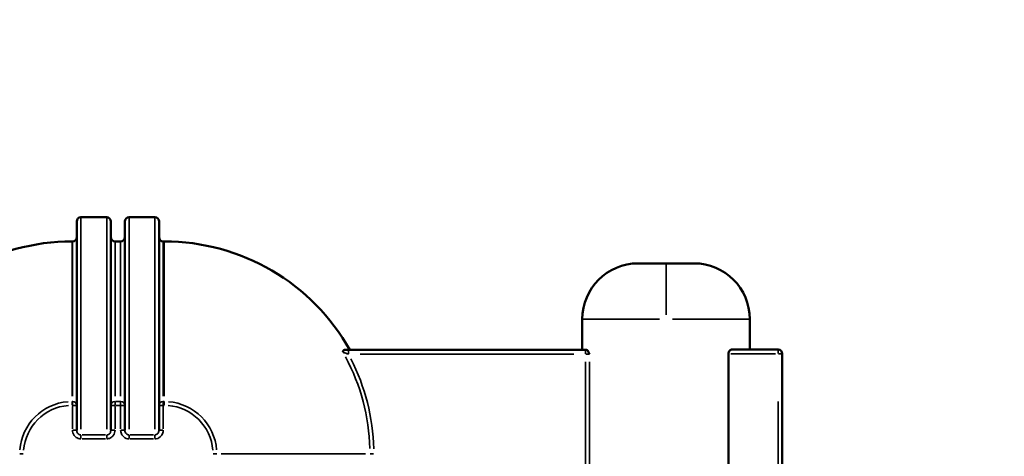
# Model space of a CAD drawing. Units: millimetres. Extents: x 0 to 32952, y 0 to 30992.
# Drawn here: x 28281 to 28986, y 28671 to 28984 of the extents above; entities that cross this region are included whole.
import ezdxf

# ---------------------------------------------------------------- set-up
doc = ezdxf.new("R2010")
doc.units = ezdxf.units.MM
doc.layers.add('MD_Visible', color=7, linetype='Continuous', lineweight=50)
doc.layers.add('MD_Visible Narrow', color=7, linetype='Continuous', lineweight=35)
doc.dimstyles.new('OLCU', dxfattribs={"dimtxt": 300, "dimasz": 150, "dimexe": 0.18, "dimexo": 0.0625, "dimgap": 80, "dimtad": 1, "dimdec": 0, "dimlfac": 0.1, "dimrnd": 5, "dimzin": 0, "dimdsep": 46, "dimtxsty": 'Standard', "dimcen": 0.09, "dimse1": 1, "dimse2": 1, "dimadec": 0, "dimazin": 0, "dimtfac": 1, "dimtdec": 0, "dimtofl": 0, "dimtmove": 0, "dimatfit": 3, "dimfxl": 1, "dimtolj": 1, "dimtzin": 0, "dimarcsym": 0})

# ---------------------------------------------------------------- blocks, each defined once
blk = doc.blocks.new('CustomObjectsInViewport6_0')
at = {"layer": 'MD_Visible', "extrusion": (0, 1, 0)}
for p, q in [((28321.79, 28689.41), (28321.79, 28839.07)), ((28343.29, 28842.07), (28324.79, 28842.07)), ((28346.29, 28839.07), (28346.29, 28689.41)), ((28356.29, 28689.41), (28356.29, 28839.07)), ((28377.79, 28842.07), (28359.29, 28842.07)), ((28380.79, 28839.07), (28380.79, 28689.41)), ((28318.79, 28824.77), (28318.55, 28824.77)), ((28353.29, 28824.77), (28349.29, 28824.77)), ((28384.54, 28824.77), (28383.79, 28824.77)), ((28724.05, 28809.02), (28764.05, 28809.02)), ((28684.05, 28769.02), (28684.05, 28746.86)), ((28804.05, 28769.02), (28804.05, 28747.22)), ((28516.48, 28746.86), (28513.58, 28746.86)), ((28686.44, 28746.86), (28516.48, 28746.86)), ((28687.33, 28746.86), (28686.44, 28746.86)), ((28824.29, 28747.22), (28791.28, 28747.22)), ((28788.77, 28632.99), (28788.77, 28744.22)), ((28827.29, 28061.19), (28827.29, 28744.22))]:
    blk.add_line(p, q, dxfattribs=at)
at = {"layer": 'MD_Visible', "extrusion": (-4.32177e-16, 0, -1)}
for centre, radius, start, end in [((-28324.79, 28839.07), 3, 0, 90), ((-28343.29, 28839.07), 3, 90, 180), ((-28359.29, 28839.07), 3, 0, 90), ((-28377.79, 28839.07), 3, 90, 180), ((-28318.79, 28827.77), 3, 180, 270), ((-28349.29, 28827.77), 3, 270, 0), ((-28353.29, 28827.77), 3, 180, 270), ((-28383.79, 28827.77), 3, 270, 0), ((-28724.05, 28769.02), 40, 0, 90), ((-28764.05, 28769.02), 40, 90, 180)]:
    blk.add_arc(centre, radius, start, end, dxfattribs=at)
at = {"layer": 'MD_Visible', "extrusion": (-4.32177e-16, -4.26758e-40, -1)}
blk.add_arc((-28318.55, 28672.27), 152.5, 29.28238, 90, dxfattribs=at)
at = {"layer": 'MD_Visible', "extrusion": (-4.32177e-16, -8.29598e-71, -1)}
blk.add_arc((-28384.54, 28672.27), 152.5, 90, 150.71762, dxfattribs=at)
at = {"layer": 'MD_Visible'}
blk.add_arc((28824.29, 28744.22), 3, 0, 90, dxfattribs=at)
for points, knots in [([(28512.59, 28745.22), (28512.59, 28745.22), (28512.59, 28745.22), (28512.62, 28745.79), (28512.72, 28746.16), (28513.04, 28746.68), (28513.27, 28746.86), (28513.58, 28746.86)], [-0.480972, -0.480972, -0.480972, -0.480972, -0.4803283, -0.4803283, -0.2439729, -0.2439729, -0.0000962, -0.0000962, -0.0000962, -0.0000962]), ([(28687.33, 28746.86), (28687.47, 28746.86), (28687.62, 28746.79), (28687.99, 28746.44), (28688.19, 28746.12), (28688.67, 28745.19), (28688.97, 28744.4), (28689.18, 28743.87), (28689.18, 28743.86), (28689.18, 28743.86)], [0.9628688, 0.9628688, 0.9628688, 0.9628688, 1.0366218, 1.0366218, 1.1506562, 1.1506562, 1.3741575, 1.3741575, 1.3749322, 1.3749322, 1.3749322, 1.3749322]), ([(28788.77, 28744.22), (28788.77, 28744.63), (28788.85, 28745.04), (28789.13, 28745.78), (28789.33, 28746.1), (28789.78, 28746.62), (28790.07, 28746.85), (28790.68, 28747.15), (28790.99, 28747.22), (28791.28, 28747.22)], [0, 0, 0, 0, 0.1216218, 0.1216218, 0.2432436, 0.2432436, 0.3829228, 0.3829228, 0.5226021, 0.5226021, 0.5226021, 0.5226021])]:
    blk.add_open_spline(points, degree=3, knots=knots, dxfattribs=at)
at = {"layer": 'MD_Visible Narrow', "extrusion": (0, 1, 0)}
for p, q in [((28324.79, 28841.27), (28324.79, 28690.16)), ((28343.29, 28690.16), (28343.29, 28841.27)), ((28359.29, 28841.27), (28359.29, 28690.16)), ((28377.79, 28690.16), (28377.79, 28841.27)), ((28318.55, 28824.22), (28318.55, 28713.71)), ((28318.79, 28713.71), (28318.79, 28824.22)), ((28349.29, 28824.22), (28349.29, 28713.71)), ((28353.29, 28713.71), (28353.29, 28824.22)), ((28383.79, 28824.22), (28383.79, 28713.71)), ((28384.54, 28824.22), (28384.54, 28713.71)), ((28744.05, 28808.9), (28744.05, 28772.16)), ((28739.34, 28769.02), (28684.23, 28769.02)), ((28803.86, 28769.02), (28748.75, 28769.02)), ((28804.05, 28748.31), (28804.05, 28767.93)), ((28516.48, 28744.1), (28516.48, 28746.85)), ((28686.44, 28744.1), (28686.44, 28746.85)), ((28824.29, 28744.46), (28824.29, 28747.21)), ((28524.98, 28743.86), (28677.94, 28743.86)), ((28686.61, 28743.86), (28689.11, 28743.86)), ((28790.54, 28744.22), (28822.51, 28744.22)), ((28827.28, 28744.22), (28824.52, 28744.22)), ((28686.44, 28738.32), (28686.44, 28638.53)), ((28689.18, 28638.53), (28689.18, 28738.32)), ((28318.55, 28709.83), (28318.55, 28707.34)), ((28318.77, 28709.91), (28318.56, 28709.91)), ((28318.56, 28707.16), (28318.77, 28707.16)), ((28318.79, 28707.34), (28318.79, 28709.83)), ((28318.79, 28706.28), (28318.79, 28690.3)), ((28321.78, 28707.16), (28319.02, 28707.16)), ((28349.05, 28707.16), (28346.29, 28707.16)), ((28349.29, 28709.83), (28349.29, 28707.34)), ((28349.29, 28690.3), (28349.29, 28706.28)), ((28353.09, 28709.91), (28349.49, 28709.91)), ((28349.49, 28707.16), (28353.09, 28707.16)), ((28353.29, 28707.34), (28353.29, 28709.83)), ((28353.29, 28706.28), (28353.29, 28690.3)), ((28356.28, 28707.16), (28353.52, 28707.16)), ((28383.55, 28707.16), (28380.79, 28707.16)), ((28383.79, 28709.83), (28383.79, 28707.34)), ((28383.79, 28690.3), (28383.79, 28706.28)), ((28384.51, 28709.91), (28383.82, 28709.91)), ((28383.82, 28707.16), (28384.51, 28707.16)), ((28384.54, 28709.83), (28384.54, 28707.34)), ((28824.29, 28709.93), (28824.29, 28092.75)), ((28321.78, 28689.41), (28319.02, 28689.41)), ((28324.79, 28685.87), (28324.79, 28683.27)), ((28342.36, 28685.94), (28325.71, 28685.94)), ((28343.29, 28685.87), (28343.29, 28683.27)), ((28346.29, 28689.41), (28349.05, 28689.41)), ((28356.28, 28689.41), (28353.52, 28689.41)), ((28359.29, 28685.87), (28359.29, 28683.27)), ((28376.86, 28685.94), (28360.21, 28685.94)), ((28377.79, 28685.87), (28377.79, 28683.27)), ((28380.79, 28689.41), (28383.55, 28689.41)), ((28325.71, 28683.08), (28342.36, 28683.08)), ((28360.21, 28683.08), (28376.86, 28683.08)), ((28280.99, 28672.27), (28283.49, 28672.27)), ((28422.1, 28672.27), (28419.61, 28672.27)), ((28528.75, 28672.27), (28425.34, 28672.27)), ((28531.98, 28672.27), (28534.48, 28672.27))]:
    blk.add_line(p, q, dxfattribs=at)
at = {"layer": 'MD_Visible Narrow', "extrusion": (-4.32177e-16, -5.28658e-40, -1)}
for centre, radius, start, end in [((-28384.54, 28672.27), 147.37, 151.81287, 178.51647), ((-28318.55, 28672.27), 34.89, 4.5, 85.5), ((-28384.54, 28672.27), 34.89, 94.5, 175.5)]:
    blk.add_arc(centre, radius, start, end, dxfattribs=at)
at = {"layer": 'MD_Visible Narrow'}
for centre, radius, start, end in [((28384.54, 28672.27), 150.11, 1.42422, 27.06027), ((28318.55, 28672.27), 37.63, 94.5, 175.5), ((28384.54, 28672.27), 37.63, 4.5, 85.5)]:
    blk.add_arc(centre, radius, start, end, dxfattribs=at)
for centre, start_param, end_param in [((28318.79, 28707.16), 0.07854, 1.492257), ((28349.29, 28707.16), 1.649336, 3.063053), ((28353.29, 28707.16), 0.07854, 1.492257), ((28383.79, 28707.16), 1.649336, 3.063053)]:
    blk.add_ellipse(centre, major_axis=(3, 0), ratio=0.914422, start_param=start_param, end_param=end_param, dxfattribs=at)
for points, knots in [([(28512.59, 28745.22), (28513, 28745.07), (28514.25, 28744.63), (28515.81, 28744.09), (28516.48, 28743.86)], [-4.7931643, -4.7931643, -4.7931643, -4.7931643, -4.3594124, -4.0340985, -4.0340985, -4.0340985, -4.0340985]), ([(28514.21, 28744.65), (28514.12, 28744.68), (28513.45, 28744.91), (28512.9, 28745.11), (28512.59, 28745.22)], [-0.8111978, -0.8111978, -0.8111978, -0.8111978, -0.7603051, -0.4349912, -0.4349912, -0.4349912, -0.4349912]), ([(28318.79, 28689.41), (28318.79, 28688.03), (28319.52, 28685.72), (28322.02, 28683.54), (28323.86, 28683.08), (28324.79, 28683.08)], [0, 0, 0, 0, 0.4152433, 0.6920721, 0.968901, 0.968901, 0.968901, 0.968901]), ([(28324.79, 28685.94), (28324.32, 28685.94), (28323.4, 28686.18), (28322.15, 28687.37), (28321.79, 28688.64), (28321.79, 28689.41)], [-0.968901, -0.968901, -0.968901, -0.968901, -0.6920721, -0.4152433, 0, 0, 0, 0]), ([(28343.29, 28683.08), (28344.21, 28683.08), (28346.05, 28683.54), (28348.55, 28685.72), (28349.29, 28688.03), (28349.29, 28689.41)], [0, 0, 0, 0, 0.276825, 0.55365, 0.9688876, 0.9688876, 0.9688876, 0.9688876]), ([(28346.29, 28689.41), (28346.29, 28688.64), (28345.92, 28687.37), (28344.67, 28686.18), (28343.75, 28685.94), (28343.29, 28685.94)], [-0.9688876, -0.9688876, -0.9688876, -0.9688876, -0.55365, -0.276825, 0, 0, 0, 0]), ([(28353.29, 28689.41), (28353.29, 28688.49), (28353.67, 28686.65), (28355.62, 28683.97), (28357.9, 28683.08), (28359.29, 28683.08)], [0, 0, 0, 0, 0.2768289, 0.5536577, 0.968901, 0.968901, 0.968901, 0.968901]), ([(28359.29, 28685.94), (28358.59, 28685.94), (28357.45, 28686.42), (28356.48, 28687.88), (28356.29, 28688.9), (28356.29, 28689.41)], [-0.968901, -0.968901, -0.968901, -0.968901, -0.5536577, -0.2768289, 0, 0, 0, 0]), ([(28377.79, 28683.08), (28379.17, 28683.08), (28381.45, 28683.97), (28383.4, 28686.65), (28383.79, 28688.49), (28383.79, 28689.41)], [0, 0, 0, 0, 0.4152375, 0.6920625, 0.9688876, 0.9688876, 0.9688876, 0.9688876]), ([(28380.79, 28689.41), (28380.79, 28688.9), (28380.59, 28687.88), (28379.62, 28686.42), (28378.48, 28685.94), (28377.79, 28685.94)], [-0.9688876, -0.9688876, -0.9688876, -0.9688876, -0.6920625, -0.4152375, 0, 0, 0, 0])]:
    blk.add_open_spline(points, degree=3, knots=knots, dxfattribs=at)
blk = doc.blocks.new('*D7')
at = {"color": 0, "lineweight": -2, "transparency": 16777216}
blk.add_line((26192.89, 30124.11), (26192.89, 25869.2), dxfattribs=at)
at = {"color": 0, "transparency": 16777216}
for points in [[(26167.89, 30124.11), (26217.89, 30124.11), (26192.89, 30274.11)], [(26167.89, 25869.2), (26217.89, 25869.2), (26192.89, 25719.2)]]:
    blk.add_solid(points, dxfattribs=at)
at = {"layer": 'Defpoints', "color": 0, "transparency": 16777216}
for p in [(29777.38, 30274.11), (26192.89, 25719.2), (26801.62, 25719.2)]:
    blk.add_point(p, dxfattribs=at)
at = {"color": 0, "transparency": 16777216, "insert": (25962.89, 27996.66), "char_height": 300, "attachment_point": 5, "rotation": 90}
blk.add_mtext('\\A1;455', dxfattribs=at)
blk = doc.blocks.new('*D8')
at = {"color": 0, "lineweight": -2, "transparency": 16777216}
blk.add_line((26746.8, 30461.84), (32802.32, 30461.84), dxfattribs=at)
at = {"color": 0, "transparency": 16777216}
for points in [[(26746.8, 30486.84), (26746.8, 30436.84), (26596.8, 30461.84)], [(32802.32, 30486.84), (32802.32, 30436.84), (32952.32, 30461.84)]]:
    blk.add_solid(points, dxfattribs=at)
at = {"layer": 'Defpoints', "color": 0, "transparency": 16777216}
for p in [(32952.32, 30461.84), (32952.32, 27567.06), (26596.8, 27472.97)]:
    blk.add_point(p, dxfattribs=at)
at = {"color": 0, "transparency": 16777216, "insert": (29774.56, 30691.84), "char_height": 300, "attachment_point": 5}
blk.add_mtext('\\A1;635', dxfattribs=at)

msp = doc.modelspace()

# ---------------------------------------------------------------- block references
at = {"layer": 'MD_Visible'}
msp.add_blockref('CustomObjectsInViewport6_0', (0, 0), dxfattribs=at)

# ---------------------------------------------------------------- dimensions: what is measured, and where the dimension line sits
dim = msp.add_linear_dim(base=(32952.32, 30461.84), p1=(26596.8, 27472.97), p2=(32952.32, 27567.06), dimstyle='OLCU')
dim.commit()
dim.dimension.update_dxf_attribs({"geometry": '*D8', "text_midpoint": (29774.56, 30691.84)})
dim = msp.add_linear_dim(base=(26192.89, 25719.2), p1=(29777.38, 30274.11), p2=(26801.62, 25719.2), angle=90, dimstyle='OLCU')
dim.commit()
dim.dimension.update_dxf_attribs({"geometry": '*D7', "text_midpoint": (25962.89, 27996.66)})

doc.saveas('drawing.dxf')
